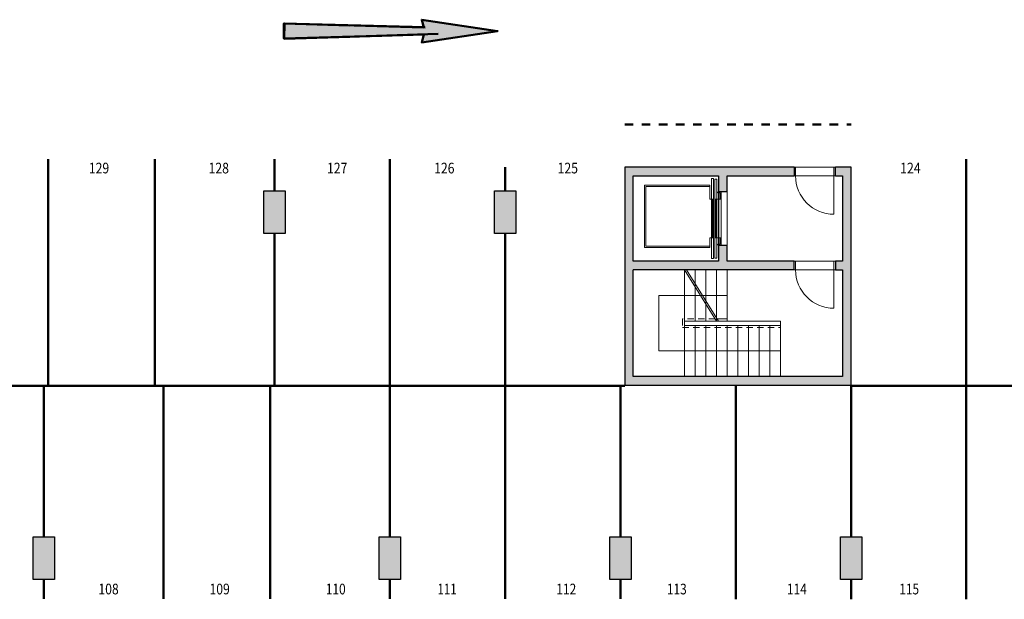
# Model space of a CAD drawing. Units: metres. Extents: x -15.5 to 68.4, y -6 to 67.3.
# Drawn here: x 23.7 to 46.8, y 15.2 to 28.8 of the extents above; entities that cross this region are included whole.
import ezdxf

# ---------------------------------------------------------------- set-up
doc = ezdxf.new("R2010")
doc.units = ezdxf.units.M
for name, pattern in [('__RA_15', [0.2, 0.15, -0.05]), ('KURZGESTRICHELT', [0.4, 0.2, -0.2]), ('RAND', [44.45, 12.7, -6.35, 12.7, -6.35, 0, -6.35])]:
    doc.linetypes.add(name, pattern=pattern)
doc.layers.add('Standard', color=7, linetype='Continuous', lineweight=25)
doc.styles.add('ARIAL', font='ARIAL.TTF')

msp = doc.modelspace()

# ---------------------------------------------------------------- hatches: boundary and pattern name
at = {"layer": 'Standard', "linetype": 'Continuous', "lineweight": 50}
msp.add_hatch(color=254, dxfattribs=at).paths.add_polyline_path([(34.925, 28.538), (33.148, 28.804), (33.196, 28.619), (29.927, 28.719), (29.927, 28.538), (29.927, 28.357), (33.196, 28.456), (33.148, 28.271)])
at = {"layer": 'Standard', "linetype": 'Continuous', "lineweight": 25, "true_color": 0xa0a0a0}
for points in [[(43.2, 20.25), (43.2, 25.35), (42.835, 25.35), (42.835, 25.15), (43, 25.15), (43, 23.15), (42.835, 23.15), (42.835, 22.95), (43, 22.95), (43, 20.45), (38.1, 20.45), (38.1, 22.95), (41.865, 22.95), (41.865, 23.15), (40.3, 23.15), (40.3, 23.52), (40.1, 23.52), (40.1, 23.15), (38.1, 23.15), (38.1, 25.15), (40.1, 25.15), (40.1, 24.78), (40.3, 24.78), (40.3, 25.15), (41.865, 25.15), (41.865, 25.35), (37.9, 25.35), (37.9, 20.25)], [(29.45, 24.802), (29.45, 23.8), (29.95, 23.8), (29.95, 24.802)], [(34.85, 24.802), (34.85, 23.8), (35.35, 23.8), (35.35, 24.802)], [(24.05, 16.702), (24.05, 15.7), (24.55, 15.7), (24.55, 16.702)], [(32.15, 16.702), (32.15, 15.7), (32.65, 15.7), (32.65, 16.702)], [(37.55, 16.702), (37.55, 15.7), (38.05, 15.7), (38.05, 16.702)], [(42.95, 16.702), (42.95, 15.7), (43.45, 15.7), (43.45, 16.702)]]:
    msp.add_hatch(color=253, dxfattribs=at).paths.add_polyline_path(points)

# ---------------------------------------------------------------- linework, layer by layer
at = {"layer": 'Standard', "color": 254, "linetype": 'KURZGESTRICHELT', "lineweight": 50}
msp.add_line((37.9, 26.35), (43.2, 26.35), dxfattribs=at)
at = {"layer": 'Standard', "color": 254, "linetype": 'Continuous', "lineweight": 50}
for p, q in [((24.4, 25.538), (24.4, 20.238)), ((26.9, 25.538), (26.9, 20.238)), ((29.7, 25.538), (29.7, 24.8)), ((32.4, 25.538), (32.4, 16.7)), ((45.9, 15.238), (45.9, 25.538)), ((35.1, 25.35), (35.1, 24.8)), ((29.7, 23.8), (29.7, 20.238)), ((35.1, 23.8), (35.1, 15.25)), ((37.9, 20.238), (21.5, 20.238)), ((24.3, 16.7), (24.3, 20.238)), ((27.1, 20.238), (27.1, 15.25)), ((29.6, 20.238), (29.6, 15.25)), ((37.8, 16.7), (37.8, 20.238)), ((40.5, 15.238), (40.5, 20.238)), ((43.2, 20.238), (43.2, 16.7)), ((56.7, 20.238), (43.2, 20.238)), ((24.3, 15.25), (24.3, 15.7)), ((32.4, 15.7), (32.4, 15.25)), ((37.8, 15.25), (37.8, 15.7)), ((43.2, 15.7), (43.2, 15.238))]:
    msp.add_line(p, q, dxfattribs=at)
at = {"layer": 'Standard', "color": 2, "linetype": 'Continuous', "lineweight": 25}
for p, q in [((41.865, 25.35), (37.9, 25.35)), ((37.9, 25.35), (37.9, 20.25)), ((38.1, 25.15), (40.1, 25.15)), ((38.1, 23.15), (38.1, 25.15)), ((40.1, 25.15), (40.1, 24.78)), ((40.3, 25.15), (41.865, 25.15)), ((40.3, 24.78), (40.3, 25.15)), ((41.865, 25.35), (41.865, 25.15)), ((42.835, 25.15), (42.835, 25.35)), ((43.2, 25.35), (42.835, 25.35)), ((42.835, 25.15), (43, 25.15)), ((43, 25.15), (43, 23.15)), ((43.2, 20.25), (43.2, 25.35)), ((29.45, 24.8), (29.95, 24.8)), ((29.45, 23.8), (29.45, 24.8)), ((29.95, 24.8), (29.95, 23.8)), ((34.85, 24.8), (35.35, 24.8)), ((34.85, 23.8), (34.85, 24.8)), ((35.35, 24.8), (35.35, 23.8)), ((40.1, 24.78), (40.3, 24.78)), ((29.95, 23.8), (29.45, 23.8)), ((35.35, 23.8), (34.85, 23.8)), ((40.3, 23.52), (40.1, 23.52)), ((40.1, 23.52), (40.1, 23.15)), ((40.3, 23.15), (40.3, 23.52)), ((40.1, 23.15), (38.1, 23.15)), ((41.865, 23.15), (40.3, 23.15)), ((41.865, 22.95), (41.865, 23.15)), ((43, 23.15), (42.835, 23.15)), ((42.835, 23.15), (42.835, 22.95)), ((38.1, 20.45), (38.1, 22.95)), ((41.865, 22.95), (38.1, 22.95)), ((42.835, 22.95), (43, 22.95)), ((43, 22.95), (43, 20.45)), ((43, 20.45), (38.1, 20.45)), ((37.9, 20.25), (43.2, 20.25)), ((24.05, 16.7), (24.55, 16.7)), ((24.05, 15.7), (24.05, 16.7)), ((24.55, 16.7), (24.55, 15.7)), ((32.15, 16.7), (32.65, 16.7)), ((32.15, 15.7), (32.15, 16.7)), ((32.65, 16.7), (32.65, 15.7)), ((37.55, 16.7), (38.05, 16.7)), ((37.55, 15.7), (37.55, 16.7)), ((38.05, 16.7), (38.05, 15.7)), ((42.95, 16.7), (43.45, 16.7)), ((42.95, 15.7), (42.95, 16.7)), ((43.45, 16.7), (43.45, 15.7)), ((24.55, 15.7), (24.05, 15.7)), ((32.65, 15.7), (32.15, 15.7)), ((38.05, 15.7), (37.55, 15.7)), ((43.45, 15.7), (42.95, 15.7))]:
    msp.add_line(p, q, dxfattribs=at)
at = {"layer": 'Standard', "color": 180, "linetype": 'Continuous', "lineweight": 13}
for p, q in [((41.865, 25.35), (41.9, 25.35)), ((41.865, 25.35), (41.865, 25.15)), ((41.9, 25.15), (41.865, 25.15)), ((41.9, 25.35), (41.9, 25.15)), ((42.835, 25.35), (42.8, 25.35)), ((42.8, 25.35), (42.8, 25.15)), ((42.8, 25.15), (42.8, 24.25)), ((42.8, 25.15), (42.835, 25.15)), ((42.835, 25.35), (42.835, 25.15))]:
    msp.add_line(p, q, dxfattribs=at)
at = {"layer": 'Standard', "color": 180, "linetype": 'RAND', "lineweight": 13}
for p, q in [((42.8, 25.35), (41.9, 25.35)), ((42.8, 25.15), (41.9, 25.15))]:
    msp.add_line(p, q, dxfattribs=at)
at = {"layer": 'Standard', "color": 240, "linetype": 'Continuous', "lineweight": 13}
for p, q in [((39.895, 24.93), (38.365, 24.93)), ((38.365, 24.93), (38.365, 23.47)), ((38.365, 23.47), (39.895, 23.47))]:
    msp.add_line(p, q, dxfattribs=at)
at = {"layer": 'Standard', "color": 2, "linetype": 'Continuous', "lineweight": 13}
for p, q in [((39.895, 24.9), (38.395, 24.9)), ((38.395, 24.9), (38.395, 23.5)), ((39.95, 24.15), (39.95, 24.6)), ((39.965, 24.15), (39.965, 24.6)), ((40.025, 24.15), (40.025, 24.6)), ((40.04, 24.15), (40.04, 24.6)), ((40.1, 23.7), (40.1, 24.6)), ((39.95, 23.7), (39.95, 24.15)), ((39.965, 23.7), (39.965, 24.15)), ((40.025, 23.7), (40.025, 24.15)), ((40.04, 23.7), (40.04, 24.15)), ((38.395, 23.5), (39.895, 23.5))]:
    msp.add_line(p, q, dxfattribs=at)
at = {"layer": 'Standard', "color": 7, "linetype": 'Continuous', "lineweight": 13}
for p, q in [((40.1, 24.78), (40.1, 23.52)), ((40.16, 24.6), (40.16, 24.78)), ((40.3, 23.52), (40.3, 24.78)), ((40.1, 24.6), (40.16, 24.6)), ((40.16, 24.6), (40.16, 23.7)), ((40.1, 23.7), (40.16, 23.7)), ((40.16, 23.7), (40.16, 23.52)), ((40.05, 21.75), (39.3, 22.95)), ((40.097, 21.75), (39.347, 22.95)), ((39.55, 22.95), (39.55, 22.55)), ((39.8, 22.95), (39.8, 22.15)), ((40.05, 22.95), (40.05, 21.75)), ((40.3, 22.95), (40.3, 21.75)), ((38.7, 22.35), (38.7, 21.05)), ((40.3, 22.35), (38.7, 22.35)), ((40.05, 21.75), (40.3, 21.75)), ((38.7, 21.05), (41.55, 21.05))]:
    msp.add_line(p, q, dxfattribs=at)
at = {"layer": 'Standard', "color": 7, "linetype": 'Continuous', "lineweight": 25}
msp.add_line((40.1, 24.78), (40.1, 23.52), dxfattribs=at)
at = {"layer": 'Standard', "color": 202, "linetype": 'Continuous', "lineweight": 13}
for p, q in [((41.865, 23.15), (41.9, 23.15)), ((41.865, 23.15), (41.865, 22.95)), ((41.9, 23.15), (41.9, 22.95)), ((42.835, 23.15), (42.8, 23.15)), ((42.8, 23.15), (42.8, 22.95)), ((42.835, 23.15), (42.835, 22.95)), ((41.9, 22.95), (41.865, 22.95)), ((42.8, 22.95), (42.8, 22.05)), ((42.8, 22.95), (42.835, 22.95))]:
    msp.add_line(p, q, dxfattribs=at)
at = {"layer": 'Standard', "color": 202, "linetype": 'RAND', "lineweight": 13}
for p, q in [((42.8, 23.15), (41.9, 23.15)), ((42.8, 22.95), (41.9, 22.95))]:
    msp.add_line(p, q, dxfattribs=at)
at = {"layer": 'Standard', "color": 7, "linetype": 'RAND', "lineweight": 13}
for p, q in [((39.3, 22.95), (39.3, 21.75)), ((39.55, 22.55), (39.55, 21.75)), ((39.8, 22.15), (39.8, 21.75)), ((39.3, 21.75), (40.05, 21.75)), ((39.3, 21.75), (39.3, 21.65)), ((40.3, 21.75), (41.55, 21.75)), ((41.55, 21.75), (41.55, 20.45)), ((39.3, 21.65), (39.3, 20.45)), ((39.3, 21.65), (41.55, 21.65)), ((39.55, 21.65), (39.55, 20.45)), ((39.8, 21.65), (39.8, 20.45)), ((40.05, 21.65), (40.05, 20.45)), ((40.3, 21.65), (40.3, 20.45)), ((40.55, 21.65), (40.55, 20.45)), ((40.8, 21.65), (40.8, 20.45)), ((41.05, 21.65), (41.05, 20.45)), ((41.3, 21.65), (41.3, 20.45))]:
    msp.add_line(p, q, dxfattribs=at)
at = {"layer": 'Standard', "color": 40, "linetype": '__RA_15', "lineweight": 13}
for p, q in [((39.25, 21.8), (39.25, 21.6)), ((40.019, 21.8), (39.25, 21.8)), ((39.25, 21.6), (41.55, 21.6))]:
    msp.add_line(p, q, dxfattribs=at)
at = {"layer": 'Standard', "color": 40, "linetype": 'Continuous', "lineweight": 13}
msp.add_line((40.3, 21.8), (40.066, 21.8), dxfattribs=at)
at = {"layer": 'Standard', "color": 254, "linetype": 'Continuous', "lineweight": 50}
for points in [[(33.22, 28.628), (29.92, 28.719), (29.92, 28.363), (33.22, 28.454)], [(33.23, 28.625), (29.93, 28.716), (29.923, 28.36), (33.528, 28.476)], [(31.962, 28.419), (33.196, 28.456), (33.148, 28.271), (34.925, 28.538), (33.148, 28.804), (33.196, 28.619), (29.927, 28.719), (29.927, 28.538), (29.927, 28.357), (31.461, 28.403)], [(31.461, 28.672), (29.927, 28.719), (29.927, 28.538), (29.927, 28.357), (31.461, 28.403)], [(34.925, 28.538), (33.148, 28.804), (33.196, 28.619), (31.962, 28.657)], [(31.962, 28.419), (33.196, 28.456), (33.148, 28.271), (34.925, 28.538)]]:
    msp.add_lwpolyline(points, dxfattribs=at)
msp.add_lwpolyline([(33.148, 28.804), (34.925, 28.538), (33.148, 28.271), (33.196, 28.456), (29.927, 28.357), (29.927, 28.538), (29.927, 28.719), (33.196, 28.619), (33.148, 28.804)], close=True, dxfattribs=at)
at = {"layer": 'Standard', "color": 2, "linetype": 'Continuous', "lineweight": 25}
for points in [[(43, 25.15), (43, 25.15)], [(43.2, 25.35), (43.2, 25.35)]]:
    msp.add_lwpolyline(points, close=True, dxfattribs=at)
at = {"layer": 'Standard', "color": 2, "linetype": 'Continuous', "lineweight": 13}
for points in [[(39.895, 24.93), (39.895, 24.6), (39.93, 24.6)], [(40.06, 24.622), (40.06, 24.6), (40.135, 24.6), (40.135, 24.75), (40.079, 24.75), (40.079, 24.775)], [(39.895, 23.47), (39.895, 23.7), (39.93, 23.7)], [(40.06, 23.678), (40.06, 23.7), (40.135, 23.7), (40.135, 23.55), (40.079, 23.55), (40.079, 23.525)]]:
    msp.add_lwpolyline(points, dxfattribs=at)
for points in [[(39.98, 25.085), (39.93, 25.085), (39.93, 23.215), (39.98, 23.215), (39.98, 25.085)], [(40.06, 25.075), (40.01, 25.075), (40.01, 23.225), (40.06, 23.225), (40.06, 25.075)], [(39.98, 24.6), (39.935, 24.6), (39.935, 24.15), (39.98, 24.15), (39.98, 24.6)], [(40.055, 24.6), (40.01, 24.6), (40.01, 24.15), (40.055, 24.15), (40.055, 24.6)], [(39.98, 24.15), (39.935, 24.15), (39.935, 23.7), (39.98, 23.7), (39.98, 24.15)], [(40.055, 24.15), (40.01, 24.15), (40.01, 23.7), (40.055, 23.7), (40.055, 24.15)]]:
    msp.add_lwpolyline(points, close=True, dxfattribs=at)
at = {"layer": 'Standard', "color": 180, "linetype": 'Continuous', "lineweight": 13}
msp.add_arc((42.8, 25.15), 0.9, 180, 270, dxfattribs=at)
at = {"layer": 'Standard', "color": 202, "linetype": 'Continuous', "lineweight": 13}
msp.add_arc((42.8, 22.95), 0.9, 180, 270, dxfattribs=at)

# ---------------------------------------------------------------- texts
at = {"layer": 'Standard', "color": 254, "linetype": 'Continuous', "lineweight": 13, "char_height": 0.25, "attachment_point": 7, "style": 'ARIAL'}
for s, insert, width in [('\\W0.84;129', (25.351, 25.206), 0.57543), ('\\W0.84;128', (28.155, 25.206), 0.57543), ('\\W0.84;127', (30.929, 25.206), 0.57557), ('\\W0.84;126', (33.437, 25.206), 0.57552), ('\\W0.84;125', (36.329, 25.206), 0.57519), ('\\W0.85;124', (44.349, 25.206), 0.57571), ('\\W0.84;108', (25.574, 15.353), 0.57543), ('\\W0.84;109', (28.176, 15.353), 0.57543), ('\\W0.82;110', (30.9, 15.353), 0.57217), ('\\W0.79;111', (33.516, 15.353), 0.56874), ('\\W0.82;112', (36.3, 15.353), 0.57249), ('\\W0.82;113', (38.887, 15.353), 0.572), ('\\W0.82;114', (41.7, 15.353), 0.57217), ('\\W0.81;115', (44.333, 15.353), 0.57169)]:
    msp.add_mtext(s, dxfattribs=dict(at, insert=insert, width=width))

doc.saveas('drawing.dxf')
